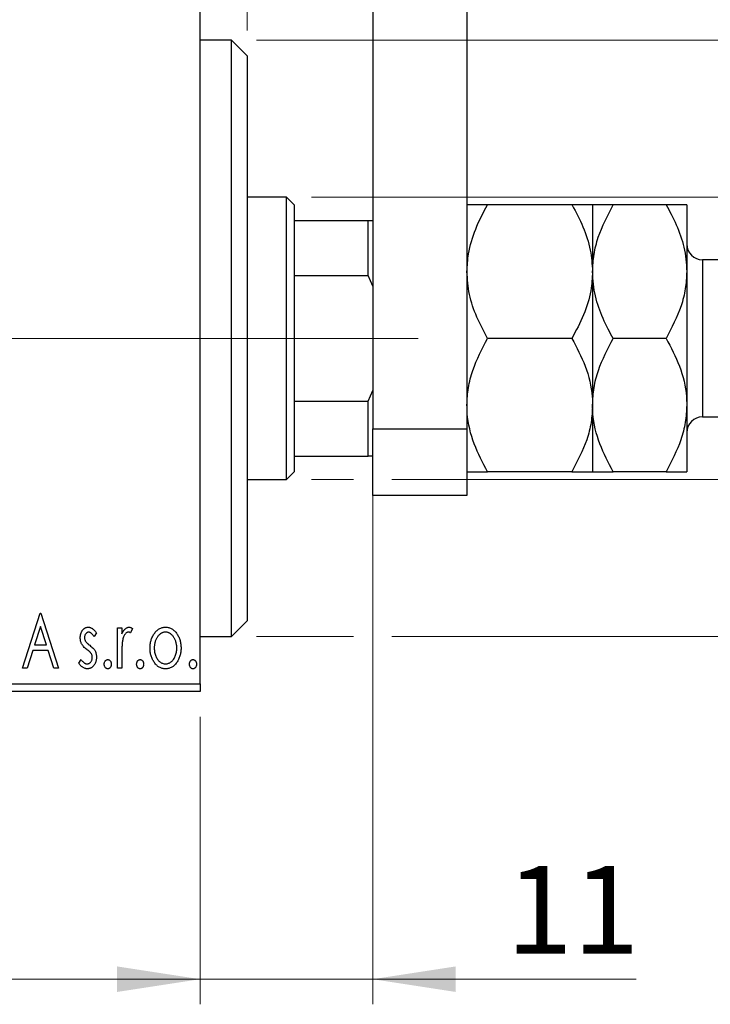
# Model space of a CAD drawing. Units: millimetres. Extents: x 15 to 415, y 5 to 292.
# Drawn here: x 338 to 365, y 124 to 163 of the extents above; entities that cross this region are included whole.
import ezdxf

# ---------------------------------------------------------------- set-up
doc = ezdxf.new("R2010")
doc.units = ezdxf.units.MM
doc.linetypes.add('CENTERX2', pattern=[20.32, 12.7, -2.54, 2.54, -2.54])
doc.styles.add('SLDTEXTSTYLE0', font='TXT', dxfattribs={"width": 0.75})
doc.dimstyles.new('SLDDIMSTYLE0', dxfattribs={"dimtxt": 3.5, "dimasz": 3.302, "dimexe": 0, "dimexo": 0.0625, "dimgap": 0.875, "dimtad": 1, "dimdec": 0, "dimlfac": 1.6, "dimrnd": 1e-09, "dimzin": 12, "dimdsep": 46, "dimtxsty": 'SLDTEXTSTYLE0', "dimsah": 1, "dimcen": 0.09, "dimadec": 0, "dimazin": 3, "dimtfac": 1, "dimtdec": 0, "dimtofl": 0, "dimtmove": 0, "dimatfit": 3, "dimfxl": 1, "dimfrac": 2, "dimtolj": 1, "dimtzin": 12, "dimarcsym": 0})
doc.dimstyles.new('SLDDIMSTYLE1', dxfattribs={"dimtxt": 3.5, "dimasz": 3.302, "dimexe": 0, "dimexo": 0.0625, "dimgap": 0.875, "dimtad": 1, "dimdec": 0, "dimlfac": 1.6, "dimrnd": 1e-09, "dimzin": 12, "dimdsep": 46, "dimtxsty": 'SLDTEXTSTYLE0', "dimsah": 1, "dimcen": 0.09, "dimadec": 0, "dimazin": 3, "dimtfac": 1, "dimtdec": 0, "dimtmove": 0, "dimatfit": 0, "dimfxl": 1, "dimfrac": 2, "dimtolj": 1, "dimtzin": 12, "dimarcsym": 0})
doc.dimstyles.new('SLDDIMSTYLE3', dxfattribs={"dimtxt": 3.5, "dimasz": 3.302, "dimexe": 0, "dimexo": 0.0625, "dimgap": 0.875, "dimtad": 1, "dimdec": 1, "dimlfac": 1.6, "dimrnd": 1e-09, "dimzin": 12, "dimdsep": 46, "dimtxsty": 'SLDTEXTSTYLE0', "dimsah": 1, "dimcen": 0.09, "dimadec": 0, "dimazin": 3, "dimtfac": 1, "dimtdec": 1, "dimtmove": 0, "dimatfit": 0, "dimfxl": 1, "dimfrac": 2, "dimtolj": 1, "dimtzin": 12, "dimarcsym": 0})

# ---------------------------------------------------------------- blocks, each defined once
blk = doc.blocks.new('_D_6')
at = {"color": 7, "linetype": 'Continuous', "lineweight": 0}
for p, q in [((275.94, 135.147), (275.94, 123.7)), ((344.69, 135.147), (344.69, 123.7)), ((344.69, 124.7), (275.94, 124.7))]:
    blk.add_line(p, q, dxfattribs=at)
at = {"color": 7, "linetype": 'Continuous', "lineweight": 18}
for points in [[(275.94, 124.7), (279.242, 124.192), (279.242, 125.208)], [(344.69, 124.7), (341.388, 125.208), (341.388, 124.192)]]:
    blk.add_solid(points, dxfattribs=at)
at = {"color": 7, "linetype": 'Continuous', "lineweight": 18, "insert": (306.436, 129.212), "char_height": 3.5, "attachment_point": 1, "style": 'SLDTEXTSTYLE0'}
blk.add_mtext('110', dxfattribs=at)
blk = doc.blocks.new('_D_7')
at = {"color": 7, "linetype": 'Continuous', "lineweight": 0}
for p, q in [((351.565, 147.138), (351.565, 123.7)), ((344.69, 135.147), (344.69, 123.7)), ((344.69, 124.7), (338.34, 124.7)), ((351.565, 124.7), (344.69, 124.7)), ((351.565, 124.7), (362.052, 124.7))]:
    blk.add_line(p, q, dxfattribs=at)
at = {"color": 7, "linetype": 'Continuous', "lineweight": 18}
for points in [[(344.69, 124.7), (341.388, 125.208), (341.388, 124.192)], [(351.565, 124.7), (354.867, 124.192), (354.867, 125.208)]]:
    blk.add_solid(points, dxfattribs=at)
at = {"color": 7, "linetype": 'Continuous', "lineweight": 18, "insert": (356.88, 129.212), "char_height": 3.5, "attachment_point": 1, "style": 'SLDTEXTSTYLE0'}
blk.add_mtext('11', dxfattribs=at)
blk = doc.blocks.new('_D_8')
at = {"color": 7, "linetype": 'Continuous', "lineweight": 0}
for p, q in [((344.69, 165.272), (344.69, 185.06)), ((346.565, 162.46), (346.565, 185.06)), ((344.69, 184.06), (338.34, 184.06)), ((346.565, 184.06), (344.69, 184.06)), ((346.565, 184.06), (354.323, 184.06))]:
    blk.add_line(p, q, dxfattribs=at)
at = {"color": 7, "linetype": 'Continuous', "lineweight": 18}
for points in [[(344.69, 184.06), (341.388, 184.568), (341.388, 183.552)], [(346.565, 184.06), (349.867, 183.552), (349.867, 184.568)]]:
    blk.add_solid(points, dxfattribs=at)
at = {"color": 7, "linetype": 'Continuous', "lineweight": 18, "insert": (351.737, 188.572), "char_height": 3.5, "attachment_point": 1, "style": 'SLDTEXTSTYLE0'}
blk.add_mtext('3', dxfattribs=at)
blk = doc.blocks.new('_D_9')
at = {"color": 7, "linetype": 'Continuous', "lineweight": 0}
for p, q in [((398.44, 155.835), (398.44, 162.185)), ((349.127, 155.835), (399.44, 155.835)), ((398.44, 144.585), (398.44, 155.835)), ((349.127, 144.585), (350.803, 144.585)), ((352.327, 144.585), (399.44, 144.585)), ((398.44, 144.585), (398.44, 138.235))]:
    blk.add_line(p, q, dxfattribs=at)
at = {"color": 7, "linetype": 'Continuous', "lineweight": 18}
for points in [[(398.44, 155.835), (398.948, 159.137), (397.932, 159.137)], [(398.44, 144.585), (397.932, 141.283), (398.948, 141.283)]]:
    blk.add_solid(points, dxfattribs=at)
at = {"color": 7, "linetype": 'Continuous', "lineweight": 18, "char_height": 3.5, "attachment_point": 1, "rotation": 90, "style": 'SLDTEXTSTYLE0'}
for s, insert in [('18', (393.875, 149.622)), ('%%c', (393.928, 144.344))]:
    blk.add_mtext(s, dxfattribs=dict(at, insert=insert))
blk = doc.blocks.new('_D_10')
at = {"color": 7, "linetype": 'Continuous', "lineweight": 0}
for p, q in [((346.94, 162.085), (397.678, 162.085)), ((399.202, 162.085), (408.116, 162.085)), ((407.116, 162.085), (407.116, 138.335)), ((346.94, 138.335), (350.803, 138.335)), ((352.327, 138.335), (397.678, 138.335)), ((399.202, 138.335), (408.116, 138.335))]:
    blk.add_line(p, q, dxfattribs=at)
at = {"color": 7, "linetype": 'Continuous', "lineweight": 18}
for points in [[(407.116, 162.085), (406.608, 158.783), (407.624, 158.783)], [(407.116, 138.335), (407.624, 141.637), (406.608, 141.637)]]:
    blk.add_solid(points, dxfattribs=at)
at = {"color": 7, "linetype": 'Continuous', "lineweight": 18, "char_height": 3.5, "attachment_point": 1, "rotation": 90, "style": 'SLDTEXTSTYLE0'}
for s, insert in [('38', (402.551, 150.263)), ('%%c', (402.604, 144.985))]:
    blk.add_mtext(s, dxfattribs=dict(at, insert=insert))
blk = doc.blocks.new('_D_12')
at = {"color": 7, "linetype": 'Continuous', "lineweight": 0}
for p, q in [((330.94, 159.022), (330.94, 191.06)), ((344.69, 165.272), (344.69, 191.06)), ((330.94, 190.06), (324.59, 190.06)), ((330.94, 190.06), (344.69, 190.06)), ((344.69, 190.06), (351.04, 190.06))]:
    blk.add_line(p, q, dxfattribs=at)
at = {"color": 7, "linetype": 'Continuous', "lineweight": 18}
for points in [[(330.94, 190.06), (327.638, 190.568), (327.638, 189.552)], [(344.69, 190.06), (347.992, 189.552), (347.992, 190.568)]]:
    blk.add_solid(points, dxfattribs=at)
at = {"color": 7, "linetype": 'Continuous', "lineweight": 18, "insert": (333.289, 194.572), "char_height": 3.5, "attachment_point": 1, "style": 'SLDTEXTSTYLE0'}
blk.add_mtext('22,0', dxfattribs=at)
blk = doc.blocks.new('SW_CENTERMARKSYMBOL_5')
at = {"color": 0, "linetype": 'Continuous', "lineweight": 18}
for p, q in [((0, 3.125), (0, 7.8125)), ((0, 0), (0, 1.5625)), ((-3.125, 0), (-7.8125, 0)), ((0, 0), (-1.5625, 0)), ((0, 0), (0, -1.5625)), ((0, 0), (1.5625, 0)), ((3.125, 0), (7.8125, 0)), ((0, -3.125), (0, -7.8125))]:
    blk.add_line(p, q, dxfattribs=at)

msp = doc.modelspace()

# ---------------------------------------------------------------- linework, layer by layer
at = {"color": 7, "linetype": 'Continuous', "lineweight": 25}
for p, q in [((351.565, 173.9598), (351.565, 146.6098)), ((355.315, 173.9598), (355.315, 146.6098)), ((344.69, 136.4598), (344.69, 163.9598)), ((345.94, 162.0848), (344.69, 162.0848)), ((346.565, 161.4598), (345.94, 162.0848)), ((345.94, 138.3348), (345.94, 162.0848)), ((346.565, 161.4598), (346.565, 138.9598)), ((348.1275, 155.8348), (346.565, 155.8348)), ((348.44, 155.5223), (348.1275, 155.8348)), ((348.1275, 144.5848), (348.1275, 155.8348)), ((348.44, 155.5223), (348.44, 154.8973)), ((359.4932, 155.5223), (356.1368, 155.5223)), ((360.315, 155.5223), (360.315, 152.8661)), ((363.2432, 155.5223), (361.1368, 155.5223)), ((364.065, 155.5223), (364.065, 152.8661)), ((348.44, 154.8973), (348.44, 152.7098)), ((348.44, 154.8973), (351.3775, 154.8973)), ((351.3775, 152.7098), (351.3775, 154.8973)), ((351.3775, 154.8973), (351.565, 154.8973)), ((367.815, 153.3348), (364.69, 153.3348)), ((360.315, 152.8661), (360.315, 147.5536)), ((364.065, 152.8661), (364.065, 147.5536)), ((348.44, 152.7098), (348.44, 147.7098)), ((348.44, 152.7098), (351.3775, 152.7098)), ((351.565, 152.2818), (351.3775, 152.7098)), ((359.4932, 150.2098), (356.1368, 150.2098)), ((363.2432, 150.2098), (361.1368, 150.2098)), ((351.3775, 147.7098), (351.565, 148.1379)), ((348.44, 147.7098), (348.44, 145.5223)), ((348.44, 147.7098), (351.3775, 147.7098)), ((351.3775, 145.5223), (351.3775, 147.7098)), ((360.315, 147.5536), (360.315, 144.8973)), ((364.065, 147.5536), (364.065, 144.8973)), ((364.69, 147.0848), (367.815, 147.0848)), ((351.565, 143.9598), (351.565, 146.6098)), ((351.565, 146.6098), (355.315, 146.6098)), ((355.315, 146.6098), (355.315, 143.9598)), ((348.44, 145.5223), (348.44, 144.8973)), ((348.44, 145.5223), (351.3775, 145.5223)), ((351.565, 145.5223), (351.3775, 145.5223)), ((348.1275, 144.5848), (348.44, 144.8973)), ((359.4932, 144.8973), (356.1368, 144.8973)), ((363.2432, 144.8973), (361.1368, 144.8973)), ((346.565, 144.5848), (348.1275, 144.5848)), ((355.315, 143.9598), (351.565, 143.9598)), ((337.6227, 137.0848), (338.3238, 139.2723)), ((338.3238, 139.2723), (338.3519, 139.2723)), ((338.3519, 139.2723), (339.053, 137.0848)), ((345.94, 138.3348), (346.565, 138.9598)), ((338.3374, 138.7447), (338.1025, 138.0103)), ((338.5732, 138.0103), (338.3374, 138.7447)), ((340.5674, 138.484), (340.4688, 138.3469)), ((341.4087, 138.6834), (341.577, 138.6834)), ((341.4087, 137.0848), (341.4087, 138.6834)), ((341.577, 138.6834), (341.577, 138.4481)), ((341.9977, 138.6567), (341.9175, 138.4866)), ((338.1025, 138.0103), (338.5732, 138.0103)), ((344.69, 138.3348), (345.94, 138.3348)), ((338.0307, 137.786), (337.8059, 137.0848)), ((338.645, 137.786), (338.0307, 137.786)), ((338.8698, 137.0848), (338.645, 137.786)), ((341.577, 137.6221), (341.577, 137.0848)), ((339.8663, 137.2733), (339.9627, 137.4214)), ((337.8059, 137.0848), (337.6227, 137.0848)), ((339.053, 137.0848), (338.8698, 137.0848)), ((341.577, 137.0848), (341.4087, 137.0848)), ((275.94, 136.4598), (344.69, 136.4598)), ((344.69, 136.4598), (344.69, 136.1473)), ((344.69, 136.1473), (275.94, 136.1473))]:
    msp.add_line(p, q, dxfattribs=at)
at = {"color": 8, "linetype": 'Continuous', "lineweight": 25}
msp.add_line((364.69, 153.3348), (364.69, 147.0848), dxfattribs=at)
at = {"color": 7, "linetype": 'CENTERX2', "lineweight": 18}
for p, q in [((273.94, 150.2098), (346.69, 150.2098)), ((350.1275, 150.2098), (298.315, 150.2098)), ((346.44, 150.2098), (353.3775, 150.2098))]:
    msp.add_line(p, q, dxfattribs=at)
at = {"color": 7, "linetype": 'Continuous', "lineweight": 25}
for centre, start, end in [((364.69, 153.9598), 180, 270), ((364.69, 146.4598), 90, 180)]:
    msp.add_arc(centre, 0.625, start, end, dxfattribs=at)
for points, knots in [([(355.315, 152.8661), (355.3275, 153.1018), (355.3581, 153.677), (355.6398, 154.576), (355.956, 155.2091), (356.1365, 155.5217), (356.1368, 155.5223)], [0, 0, 0, 0, 0.2548052, 0.6218776, 0.9992052, 1, 1, 1, 1]), ([(356.1368, 155.5223), (355.9449, 155.5223), (355.5544, 155.5223), (355.3319, 155.5223), (355.318, 155.5223), (355.315, 155.5223)], [0, 0, 0, 0, 0.4323846, 0.8795531, 1, 1, 1, 1]), ([(359.4932, 155.5223), (359.4949, 155.5194), (359.6589, 155.235), (359.9542, 154.6496), (360.2578, 153.7594), (360.2967, 153.1524), (360.315, 152.8661)], [0, 0, 0, 0, 0.00356126, 0.34404278, 0.69059203, 1, 1, 1, 1]), ([(360.315, 155.5223), (360.303, 155.5223), (360.2786, 155.5223), (360.0415, 155.5223), (359.7112, 155.5223), (359.4932, 155.5223)], [0, 0, 0, 0, 0.2497058, 0.5046224, 1, 1, 1, 1]), ([(360.315, 152.8661), (360.3268, 153.0944), (360.3506, 153.5558), (360.5852, 154.4629), (360.9165, 155.0991), (361.1368, 155.5223)], [0, 0, 0, 0, 0.2469987, 0.4990489, 1, 1, 1, 1]), ([(361.1368, 155.5223), (360.9449, 155.5223), (360.5544, 155.5223), (360.3319, 155.5223), (360.318, 155.5223), (360.315, 155.5223)], [0, 0, 0, 0, 0.43238465, 0.87955306, 1, 1, 1, 1]), ([(363.2432, 155.5223), (363.3118, 155.3997), (363.535, 155.0007), (363.8429, 154.2905), (364.0403, 153.515), (364.0586, 153.0336), (364.065, 152.8661)], [0, 0, 0, 0, 0.14743594, 0.47946711, 0.81886743, 1, 1, 1, 1]), ([(364.065, 155.5223), (364.053, 155.5223), (364.0286, 155.5223), (363.7915, 155.5223), (363.4612, 155.5223), (363.2432, 155.5223)], [0, 0, 0, 0, 0.2497058, 0.5046224, 1, 1, 1, 1]), ([(356.1368, 150.2098), (355.9872, 150.4888), (355.6854, 151.0513), (355.3786, 151.9447), (355.336, 152.5619), (355.315, 152.8661)], [0, 0, 0, 0, 0.3327966, 0.6711314, 1, 1, 1, 1]), ([(360.315, 152.8661), (360.3002, 152.6122), (360.2662, 152.0272), (359.9822, 151.1271), (359.6576, 150.5182), (359.4932, 150.2098)], [0, 0, 0, 0, 0.2745845, 0.6326483, 1, 1, 1, 1]), ([(361.1368, 150.2098), (361.0682, 150.3325), (360.845, 150.7314), (360.5371, 151.4417), (360.3397, 152.2172), (360.3214, 152.6986), (360.315, 152.8661)], [0, 0, 0, 0, 0.1474359, 0.4794671, 0.8188674, 1, 1, 1, 1]), ([(364.065, 152.8661), (364.0532, 152.6378), (364.0294, 152.1764), (363.7948, 151.2692), (363.4635, 150.6331), (363.2432, 150.2098)], [0, 0, 0, 0, 0.2469987, 0.4990489, 1, 1, 1, 1]), ([(355.315, 147.5536), (355.327, 147.7844), (355.3514, 148.2509), (355.5885, 149.1577), (355.9188, 149.7914), (356.1368, 150.2098)], [0, 0, 0, 0, 0.2497058, 0.5046224, 1, 1, 1, 1]), ([(359.4932, 150.2098), (359.6851, 149.8461), (360.0756, 149.1063), (360.2981, 148.1891), (360.312, 147.6648), (360.315, 147.5536)], [0, 0, 0, 0, 0.4323846, 0.8795531, 1, 1, 1, 1]), ([(360.315, 147.5536), (360.327, 147.7844), (360.3514, 148.2509), (360.5885, 149.1577), (360.9188, 149.7914), (361.1368, 150.2098)], [0, 0, 0, 0, 0.2497058, 0.5046224, 1, 1, 1, 1]), ([(363.2432, 150.2098), (363.4351, 149.8461), (363.8256, 149.1063), (364.0481, 148.1891), (364.062, 147.6648), (364.065, 147.5536)], [0, 0, 0, 0, 0.43238465, 0.87955306, 1, 1, 1, 1]), ([(356.1368, 144.8973), (355.9449, 145.261), (355.5544, 146.0009), (355.3319, 146.9181), (355.318, 147.4423), (355.315, 147.5536)], [0, 0, 0, 0, 0.4323846, 0.8795531, 1, 1, 1, 1]), ([(360.315, 147.5536), (360.303, 147.3227), (360.2786, 146.8562), (360.0415, 145.9495), (359.7112, 145.3157), (359.4932, 144.8973)], [0, 0, 0, 0, 0.2497058, 0.5046224, 1, 1, 1, 1]), ([(361.1368, 144.8973), (360.9449, 145.261), (360.5544, 146.0009), (360.3319, 146.9181), (360.318, 147.4423), (360.315, 147.5536)], [0, 0, 0, 0, 0.43238465, 0.87955306, 1, 1, 1, 1]), ([(364.065, 147.5536), (364.053, 147.3227), (364.0286, 146.8562), (363.7915, 145.9495), (363.4612, 145.3157), (363.2432, 144.8973)], [0, 0, 0, 0, 0.2497058, 0.5046224, 1, 1, 1, 1]), ([(355.315, 144.8973), (355.327, 144.8973), (355.3514, 144.8973), (355.5885, 144.8973), (355.9188, 144.8973), (356.1368, 144.8973)], [0, 0, 0, 0, 0.2497058, 0.5046224, 1, 1, 1, 1]), ([(359.4932, 144.8973), (359.6851, 144.8973), (360.0756, 144.8973), (360.2981, 144.8973), (360.312, 144.8973), (360.315, 144.8973)], [0, 0, 0, 0, 0.43238465, 0.87955306, 1, 1, 1, 1]), ([(360.315, 144.8973), (360.327, 144.8973), (360.3514, 144.8973), (360.5885, 144.8973), (360.9188, 144.8973), (361.1368, 144.8973)], [0, 0, 0, 0, 0.2497058, 0.5046224, 1, 1, 1, 1]), ([(363.2432, 144.8973), (363.4351, 144.8973), (363.8256, 144.8973), (364.0481, 144.8973), (364.062, 144.8973), (364.065, 144.8973)], [0, 0, 0, 0, 0.43238465, 0.87955306, 1, 1, 1, 1]), ([(339.9224, 138.2921), (339.9226, 138.3069), (339.9229, 138.3357), (339.9276, 138.378), (339.9344, 138.4185), (339.9445, 138.457), (339.9573, 138.4936), (339.9726, 138.5285), (339.991, 138.5614), (340.0125, 138.5919), (340.0358, 138.6198), (340.061, 138.6441), (340.0875, 138.665), (340.1155, 138.6821), (340.1452, 138.6956), (340.1766, 138.7045), (340.2092, 138.7106), (340.2314, 138.7112), (340.2427, 138.7114)], [0, 0, 0, 0, 0.075326, 0.1472787, 0.2168917, 0.284697, 0.3502393, 0.4146527, 0.478733, 0.5424307, 0.6048549, 0.6639027, 0.7207203, 0.7765911, 0.8313161, 0.8865113, 0.9425212, 1, 1, 1, 1]), ([(340.2532, 138.5151), (340.2423, 138.5144), (340.2205, 138.5131), (340.1898, 138.4996), (340.1615, 138.479), (340.1373, 138.4503), (340.1165, 138.4173), (340.1013, 138.3806), (340.0924, 138.3411), (340.0912, 138.3139), (340.0906, 138.3)], [0, 0, 0, 0, 0.1098637, 0.2182444, 0.333209, 0.4606211, 0.5943462, 0.7251731, 0.8596109, 1, 1, 1, 1]), ([(340.2427, 138.7114), (340.2562, 138.7108), (340.2836, 138.7093), (340.3246, 138.6981), (340.3655, 138.68), (340.4061, 138.6543), (340.4469, 138.6222), (340.4876, 138.5828), (340.5286, 138.5366), (340.5541, 138.5021), (340.5674, 138.484)], [0, 0, 0, 0, 0.09846047, 0.19983352, 0.30819838, 0.4235895, 0.54964471, 0.68689067, 0.83644006, 1, 1, 1, 1]), ([(340.4688, 138.3469), (340.4598, 138.3601), (340.4425, 138.3854), (340.4153, 138.4198), (340.3882, 138.449), (340.361, 138.4728), (340.3341, 138.4917), (340.3071, 138.5051), (340.2802, 138.5135), (340.262, 138.5146), (340.2532, 138.5151)], [0, 0, 0, 0, 0.1694806, 0.3231953, 0.4628937, 0.5897342, 0.7039885, 0.8088588, 0.9069757, 1, 1, 1, 1]), ([(341.577, 138.4481), (341.588, 138.4699), (341.6086, 138.511), (341.6425, 138.5668), (341.6783, 138.6122), (341.7143, 138.6492), (341.7522, 138.6767), (341.7903, 138.697), (341.8299, 138.709), (341.8565, 138.7106), (341.8697, 138.7114)], [0, 0, 0, 0, 0.1760969, 0.3325153, 0.4708264, 0.5932318, 0.7042836, 0.807672, 0.9045282, 1, 1, 1, 1]), ([(341.8421, 138.5151), (341.8301, 138.5141), (341.8054, 138.5119), (341.7697, 138.4943), (341.7353, 138.4673), (341.7019, 138.4299), (341.6707, 138.3816), (341.644, 138.3214), (341.6203, 138.2503), (341.6092, 138.1983), (341.6033, 138.1707)], [0, 0, 0, 0, 0.0800532, 0.1649281, 0.2611351, 0.3718808, 0.4990569, 0.6442917, 0.8112367, 1, 1, 1, 1]), ([(341.9175, 138.4866), (341.9104, 138.4908), (341.8971, 138.4987), (341.8775, 138.5082), (341.8592, 138.5139), (341.8476, 138.5147), (341.8421, 138.5151)], [0, 0, 0, 0, 0.303369, 0.5703085, 0.7999487, 1, 1, 1, 1]), ([(341.8697, 138.7114), (341.8799, 138.7107), (341.9011, 138.7091), (341.933, 138.6982), (341.9659, 138.6808), (341.9867, 138.665), (341.9977, 138.6567)], [0, 0, 0, 0, 0.2148403, 0.4486159, 0.7073317, 1, 1, 1, 1]), ([(342.6988, 137.8797), (342.6994, 137.9065), (342.7004, 137.9593), (342.7079, 138.0373), (342.7206, 138.1126), (342.7384, 138.185), (342.762, 138.2546), (342.7898, 138.3217), (342.8232, 138.386), (342.8492, 138.4265), (342.8623, 138.4468)], [0, 0, 0, 0, 0.133913, 0.2646897, 0.39154, 0.5158862, 0.6377711, 0.7590665, 0.8794478, 1, 1, 1, 1]), ([(342.8623, 138.4468), (342.8773, 138.4679), (342.9064, 138.5088), (342.9566, 138.5624), (343.0088, 138.6087), (343.0644, 138.6463), (343.1232, 138.6756), (343.185, 138.696), (343.2496, 138.7095), (343.2938, 138.7108), (343.3162, 138.7114)], [0, 0, 0, 0, 0.1415571, 0.2743999, 0.4006516, 0.5220693, 0.6406795, 0.7586531, 0.8775642, 1, 1, 1, 1]), ([(343.3158, 138.5151), (343.3007, 138.5145), (343.2707, 138.5133), (343.2268, 138.5043), (343.1845, 138.4896), (343.1438, 138.4692), (343.1048, 138.4427), (343.0674, 138.4104), (343.0317, 138.3724), (342.9986, 138.3288), (342.9675, 138.2816), (342.9409, 138.2309), (342.9179, 138.1783), (342.8996, 138.1229), (342.8844, 138.0654), (342.8748, 138.005), (342.8684, 137.9425), (342.8675, 137.9001), (342.8671, 137.8784)], [0, 0, 0, 0, 0.0526377, 0.1046344, 0.1559112, 0.2083559, 0.2630833, 0.3202114, 0.3804473, 0.444798, 0.5111242, 0.5774974, 0.6441793, 0.7114145, 0.780914, 0.8517437, 0.9244962, 1, 1, 1, 1]), ([(343.7645, 137.8784), (343.7641, 137.9001), (343.7632, 137.9425), (343.757, 138.0051), (343.7464, 138.0652), (343.7321, 138.123), (343.7136, 138.1783), (343.6908, 138.2311), (343.6636, 138.2815), (343.6327, 138.329), (343.599, 138.3723), (343.5633, 138.4103), (343.5263, 138.4428), (343.4873, 138.4692), (343.4466, 138.4896), (343.4045, 138.5042), (343.3607, 138.5133), (343.3309, 138.5145), (343.3158, 138.5151)], [0, 0, 0, 0, 0.0755319, 0.1483115, 0.2192538, 0.2886537, 0.3559139, 0.4226206, 0.4892591, 0.55561, 0.6202971, 0.6805554, 0.7373188, 0.7920666, 0.8445308, 0.8958267, 0.9473427, 1, 1, 1, 1]), ([(343.3162, 138.7114), (343.3387, 138.7108), (343.3828, 138.7095), (343.4473, 138.6961), (343.5088, 138.6754), (343.5677, 138.647), (343.6227, 138.6087), (343.6756, 138.5637), (343.725, 138.5095), (343.7543, 138.469), (343.7693, 138.4481)], [0, 0, 0, 0, 0.12278838, 0.2420419, 0.359596, 0.47819378, 0.59929788, 0.72599418, 0.85867643, 1, 1, 1, 1]), ([(343.7693, 138.4481), (343.7824, 138.4278), (343.8085, 138.3873), (343.8415, 138.3228), (343.8698, 138.2557), (343.8932, 138.1858), (343.911, 138.1131), (343.9237, 138.0377), (343.9312, 137.9596), (343.9323, 137.9066), (343.9328, 137.8797)], [0, 0, 0, 0, 0.1202985, 0.2410742, 0.3614413, 0.4837618, 0.6085547, 0.735138, 0.8656394, 1, 1, 1, 1]), ([(339.9763, 138.0458), (339.9678, 138.0642), (339.9507, 138.1014), (339.9349, 138.1618), (339.9243, 138.2257), (339.923, 138.2695), (339.9224, 138.2921)], [0, 0, 0, 0, 0.2378516, 0.4828882, 0.7342205, 1, 1, 1, 1]), ([(340.18, 137.8276), (340.1567, 137.8456), (340.1125, 137.8796), (340.0554, 137.9347), (340.0088, 137.9886), (339.9867, 138.0275), (339.9763, 138.0458)], [0, 0, 0, 0, 0.2930608, 0.5556065, 0.7902765, 1, 1, 1, 1]), ([(340.0906, 138.3), (340.0912, 138.2874), (340.0922, 138.2624), (340.1, 138.2254), (340.1127, 138.1892), (340.1248, 138.1665), (340.131, 138.1549)], [0, 0, 0, 0, 0.2481894, 0.4921008, 0.7425011, 1, 1, 1, 1]), ([(340.131, 138.1549), (340.1391, 138.1425), (340.1572, 138.115), (340.195, 138.076), (340.2427, 138.0331), (340.2794, 138.0052), (340.2992, 137.9902)], [0, 0, 0, 0, 0.1873386, 0.4164633, 0.6850378, 1, 1, 1, 1]), ([(340.2992, 137.9902), (340.3237, 137.9715), (340.37, 137.9362), (340.4298, 137.8794), (340.4782, 137.8241), (340.5013, 137.7844), (340.5122, 137.7658)], [0, 0, 0, 0, 0.2960922, 0.5595351, 0.7929268, 1, 1, 1, 1]), ([(341.6033, 138.1707), (341.6011, 138.158), (341.5963, 138.1298), (341.5916, 138.0828), (341.5864, 138.0272), (341.5835, 137.9629), (341.58, 137.89), (341.5787, 137.8085), (341.5772, 137.7182), (341.5771, 137.6551), (341.577, 137.6221)], [0, 0, 0, 0, 0.0702315, 0.1560456, 0.2576442, 0.3749772, 0.5073976, 0.6556748, 0.8198752, 1, 1, 1, 1]), ([(340.3593, 137.6628), (340.3555, 137.6684), (340.3476, 137.6805), (340.3329, 137.6985), (340.315, 137.7174), (340.2943, 137.7379), (340.2701, 137.7587), (340.2428, 137.7806), (340.2126, 137.8038), (340.1912, 137.8195), (340.18, 137.8276)], [0, 0, 0, 0, 0.0824208, 0.1766333, 0.2842906, 0.4020137, 0.5326885, 0.6752658, 0.8310118, 1, 1, 1, 1]), ([(340.3991, 137.5103), (340.3986, 137.5242), (340.3976, 137.5516), (340.3899, 137.5912), (340.3779, 137.6287), (340.3655, 137.6515), (340.3593, 137.6628)], [0, 0, 0, 0, 0.2615996, 0.5133117, 0.7566481, 1, 1, 1, 1]), ([(340.5122, 137.7658), (340.5207, 137.7471), (340.5378, 137.7095), (340.5552, 137.6489), (340.5654, 137.5849), (340.5667, 137.541), (340.5674, 137.5187)], [0, 0, 0, 0, 0.2405505, 0.4853628, 0.7371956, 1, 1, 1, 1]), ([(343.3162, 137.0568), (343.294, 137.0576), (343.2503, 137.059), (343.1864, 137.0708), (343.1256, 137.0899), (343.0681, 137.1177), (343.0134, 137.1523), (342.9624, 137.1955), (342.9143, 137.2458), (342.8702, 137.3034), (342.8305, 137.3659), (342.7951, 137.4316), (342.7653, 137.4999), (342.7413, 137.5711), (342.7216, 137.6444), (342.709, 137.7208), (342.7001, 137.7993), (342.6992, 137.8527), (342.6988, 137.8797)], [0, 0, 0, 0, 0.05845357, 0.11462766, 0.1702322, 0.2255231, 0.28196546, 0.34001424, 0.40056317, 0.46460275, 0.530202, 0.59512492, 0.66045403, 0.72576735, 0.79243623, 0.85984046, 0.9289429, 1, 1, 1, 1]), ([(342.8671, 137.8784), (342.8679, 137.8505), (342.8695, 137.7953), (342.8805, 137.7139), (342.8995, 137.6356), (342.9255, 137.5611), (342.9581, 137.4922), (342.996, 137.4303), (343.0398, 137.377), (343.0885, 137.3326), (343.1411, 137.2971), (343.1971, 137.272), (343.2556, 137.2556), (343.2957, 137.2539), (343.3158, 137.2531)], [0, 0, 0, 0, 0.098354, 0.1943777, 0.2885696, 0.3817844, 0.4717466, 0.5565306, 0.6365497, 0.7137432, 0.7879269, 0.859061, 0.9293043, 1, 1, 1, 1]), ([(343.3158, 137.2531), (343.3359, 137.254), (343.376, 137.2556), (343.4344, 137.2718), (343.4901, 137.2973), (343.5427, 137.3326), (343.5913, 137.3772), (343.6357, 137.43), (343.6729, 137.4923), (343.7058, 137.561), (343.7315, 137.6356), (343.7512, 137.7138), (343.762, 137.7953), (343.7637, 137.8505), (343.7645, 137.8784)], [0, 0, 0, 0, 0.0707161, 0.1409796, 0.2116658, 0.2858709, 0.3630866, 0.4434572, 0.5279953, 0.6179833, 0.7112251, 0.8055662, 0.9016176, 1, 1, 1, 1]), ([(343.9328, 137.8797), (343.9324, 137.8527), (343.9315, 137.7993), (343.9226, 137.7208), (343.9098, 137.6445), (343.891, 137.5709), (343.8661, 137.5), (343.8366, 137.4316), (343.8011, 137.3659), (343.7614, 137.3034), (343.7173, 137.2458), (343.6692, 137.1955), (343.6183, 137.1525), (343.5639, 137.1176), (343.5064, 137.09), (343.4456, 137.0708), (343.3818, 137.0591), (343.3383, 137.0576), (343.3162, 137.0568)], [0, 0, 0, 0, 0.0711053, 0.1402546, 0.2077045, 0.2743223, 0.3398051, 0.4051786, 0.4701455, 0.5357893, 0.5998723, 0.6604623, 0.7185504, 0.7747074, 0.8300358, 0.8856781, 0.9418903, 1, 1, 1, 1]), ([(340.2125, 137.0568), (340.1957, 137.0574), (340.1623, 137.0587), (340.1128, 137.0703), (340.0646, 137.0885), (340.0179, 137.1133), (339.9741, 137.1451), (339.9336, 137.1824), (339.8973, 137.2254), (339.8768, 137.2571), (339.8663, 137.2733)], [0, 0, 0, 0, 0.1173347, 0.2351581, 0.3547266, 0.4792022, 0.6057189, 0.7343224, 0.8647329, 1, 1, 1, 1]), ([(339.9627, 137.4214), (339.9715, 137.4081), (339.9884, 137.3824), (340.0167, 137.3484), (340.0447, 137.3189), (340.0736, 137.2953), (340.1028, 137.2764), (340.1326, 137.2629), (340.1629, 137.2547), (340.1835, 137.2536), (340.1936, 137.2531)], [0, 0, 0, 0, 0.16081191, 0.30927456, 0.44455128, 0.57003005, 0.68514164, 0.79315996, 0.89808733, 1, 1, 1, 1]), ([(340.1936, 137.2531), (340.2075, 137.254), (340.235, 137.2558), (340.274, 137.2712), (340.3098, 137.2957), (340.3403, 137.3295), (340.3667, 137.3689), (340.3855, 137.4131), (340.3969, 137.4607), (340.3984, 137.4935), (340.3991, 137.5103)], [0, 0, 0, 0, 0.1139005, 0.2258838, 0.3410489, 0.4679192, 0.5991002, 0.7301044, 0.8611749, 1, 1, 1, 1]), ([(340.5674, 137.5187), (340.567, 137.5029), (340.5662, 137.4718), (340.5621, 137.426), (340.5534, 137.3824), (340.5427, 137.3402), (340.528, 137.3002), (340.5112, 137.2614), (340.4897, 137.2253), (340.4665, 137.1907), (340.4404, 137.1595), (340.4128, 137.1319), (340.3832, 137.1091), (340.3523, 137.09), (340.3196, 137.0749), (340.2853, 137.0644), (340.2494, 137.0581), (340.2249, 137.0572), (340.2125, 137.0568)], [0, 0, 0, 0, 0.0731861, 0.1439381, 0.212868, 0.2793909, 0.3455785, 0.4101423, 0.4750709, 0.5398721, 0.6033399, 0.6631971, 0.7206301, 0.7762624, 0.8314103, 0.8866746, 0.9423398, 1, 1, 1, 1]), ([(340.8759, 137.2391), (340.8764, 137.2514), (340.8774, 137.2752), (340.8849, 137.3095), (340.8978, 137.3408), (340.9156, 137.3684), (340.9368, 137.3919), (340.9611, 137.409), (340.988, 137.4193), (341.0067, 137.4207), (341.0161, 137.4214)], [0, 0, 0, 0, 0.1448615, 0.2805035, 0.4108389, 0.5415823, 0.665744, 0.7807376, 0.8890531, 1, 1, 1, 1]), ([(341.0161, 137.0568), (341.0067, 137.0575), (340.9879, 137.0588), (340.9612, 137.0697), (340.9368, 137.0867), (340.9155, 137.1102), (340.8979, 137.1382), (340.8849, 137.1695), (340.8775, 137.2035), (340.8764, 137.2271), (340.8759, 137.2391)], [0, 0, 0, 0, 0.1110988, 0.2201762, 0.3353272, 0.4596588, 0.5920349, 0.7225487, 0.8583763, 1, 1, 1, 1]), ([(341.0161, 137.4214), (341.0256, 137.4207), (341.0442, 137.4192), (341.071, 137.4091), (341.0951, 137.3918), (341.1162, 137.3685), (341.1339, 137.3407), (341.1475, 137.3096), (341.1548, 137.2752), (341.1558, 137.2514), (341.1563, 137.2391)], [0, 0, 0, 0, 0.1110294, 0.2194254, 0.3330925, 0.4573465, 0.5881871, 0.719288, 0.8550308, 1, 1, 1, 1]), ([(341.1563, 137.2391), (341.1558, 137.2271), (341.1547, 137.2036), (341.1475, 137.1694), (341.1338, 137.1383), (341.1164, 137.1102), (341.0951, 137.0868), (341.0709, 137.0696), (341.0443, 137.0588), (341.0256, 137.0575), (341.0161, 137.0568)], [0, 0, 0, 0, 0.1417292, 0.2776579, 0.4089383, 0.5414129, 0.6658371, 0.7796599, 0.8888185, 1, 1, 1, 1]), ([(342.166, 137.2391), (342.1665, 137.2514), (342.1675, 137.2752), (342.175, 137.3095), (342.1879, 137.3408), (342.2057, 137.3684), (342.2268, 137.3919), (342.2512, 137.409), (342.2781, 137.4193), (342.2968, 137.4207), (342.3062, 137.4214)], [0, 0, 0, 0, 0.14486152, 0.28050348, 0.41083889, 0.54158232, 0.66574399, 0.78073764, 0.88905306, 1, 1, 1, 1]), ([(342.3062, 137.0568), (342.2967, 137.0575), (342.278, 137.0588), (342.2513, 137.0697), (342.2268, 137.0867), (342.2055, 137.1102), (342.188, 137.1382), (342.1749, 137.1695), (342.1675, 137.2035), (342.1665, 137.2271), (342.166, 137.2391)], [0, 0, 0, 0, 0.1110988, 0.2201762, 0.3353272, 0.4596588, 0.5920349, 0.7225487, 0.8583763, 1, 1, 1, 1]), ([(342.3062, 137.4214), (342.3156, 137.4207), (342.3342, 137.4192), (342.3611, 137.4091), (342.3851, 137.3918), (342.4063, 137.3685), (342.4239, 137.3407), (342.4375, 137.3096), (342.4449, 137.2752), (342.4459, 137.2514), (342.4464, 137.2391)], [0, 0, 0, 0, 0.1110294, 0.2194254, 0.3330925, 0.4573465, 0.5881871, 0.719288, 0.8550308, 1, 1, 1, 1]), ([(342.4464, 137.2391), (342.4459, 137.2271), (342.4448, 137.2036), (342.4376, 137.1694), (342.4238, 137.1383), (342.4065, 137.1102), (342.3851, 137.0868), (342.361, 137.0696), (342.3343, 137.0588), (342.3156, 137.0575), (342.3062, 137.0568)], [0, 0, 0, 0, 0.1417292, 0.2776579, 0.4089383, 0.5414129, 0.6658371, 0.7796599, 0.8888185, 1, 1, 1, 1]), ([(344.2693, 137.2391), (344.2698, 137.2514), (344.2708, 137.2752), (344.2783, 137.3095), (344.2912, 137.3408), (344.309, 137.3684), (344.3302, 137.3919), (344.3546, 137.409), (344.3815, 137.4193), (344.4001, 137.4207), (344.4096, 137.4214)], [0, 0, 0, 0, 0.1448615, 0.2805035, 0.4108389, 0.5415823, 0.665744, 0.7807376, 0.8890531, 1, 1, 1, 1]), ([(344.4096, 137.0568), (344.4001, 137.0575), (344.3814, 137.0588), (344.3547, 137.0697), (344.3302, 137.0867), (344.3089, 137.1102), (344.2914, 137.1382), (344.2783, 137.1695), (344.2709, 137.2035), (344.2699, 137.2271), (344.2693, 137.2391)], [0, 0, 0, 0, 0.11109879, 0.22017621, 0.33532724, 0.45965884, 0.59203488, 0.72254868, 0.85837628, 1, 1, 1, 1]), ([(344.4096, 137.4214), (344.419, 137.4207), (344.4376, 137.4192), (344.4645, 137.4091), (344.4885, 137.3918), (344.5097, 137.3685), (344.5273, 137.3407), (344.5409, 137.3096), (344.5482, 137.2752), (344.5493, 137.2514), (344.5498, 137.2391)], [0, 0, 0, 0, 0.1110294, 0.2194254, 0.3330925, 0.4573465, 0.5881871, 0.719288, 0.8550308, 1, 1, 1, 1]), ([(344.5498, 137.2391), (344.5492, 137.2271), (344.5482, 137.2036), (344.5409, 137.1694), (344.5272, 137.1383), (344.5098, 137.1102), (344.4885, 137.0868), (344.4644, 137.0696), (344.4377, 137.0588), (344.419, 137.0575), (344.4096, 137.0568)], [0, 0, 0, 0, 0.1417292, 0.2776579, 0.4089383, 0.5414129, 0.6658371, 0.7796599, 0.8888185, 1, 1, 1, 1])]:
    msp.add_open_spline(points, degree=3, knots=knots, dxfattribs=at)

# ---------------------------------------------------------------- block references
at = {"color": 7, "linetype": 'Continuous', "lineweight": 0}
msp.add_blockref('SW_CENTERMARKSYMBOL_5', (330.94, 150.2098), dxfattribs=at)

# ---------------------------------------------------------------- dimensions: what is measured, and where the dimension line sits
at = {"color": 7, "linetype": 'Continuous', "lineweight": 18}
for base, p1, p2, dimstyle, picture, middle in [((344.69, 190.06), (330.94, 158.0223), (344.69, 164.2723), 'SLDDIMSTYLE3', '_D_12', (337.815, 190.06)), ((344.69, 184.06), (346.565, 161.4598), (344.69, 164.2723), 'SLDDIMSTYLE1', '_D_8', (353.0296, 184.06)), ((344.69, 124.7002), (351.565, 148.1379), (344.69, 136.1473), 'SLDDIMSTYLE1', '_D_7', (359.4662, 124.7002)), ((275.94, 124.7002), (344.69, 136.1473), (275.94, 136.1473), 'SLDDIMSTYLE0', '_D_6', (310.315, 124.7002))]:
    dim = msp.add_linear_dim(base=base, p1=p1, p2=p2, dimstyle=dimstyle, dxfattribs=at)
    dim.commit()
    dim.dimension.update_dxf_attribs({"geometry": picture, "text_midpoint": middle, "dimtype": 160})
for base, p1, p2, picture, middle in [((407.116, 138.3348), (345.94, 162.0848), (345.94, 138.3348), '_D_10', (407.116, 150.2098)), ((398.44, 155.8348), (348.1275, 144.5848), (348.1275, 155.8348), '_D_9', (398.44, 149.5691))]:
    dim = msp.add_linear_dim(base=base, p1=p1, p2=p2, angle=90, text='%%c<>', dimstyle='SLDDIMSTYLE1', dxfattribs=at)
    dim.commit()
    dim.dimension.update_dxf_attribs({"geometry": picture, "text_midpoint": middle, "dimtype": 160})

doc.saveas('drawing.dxf')
